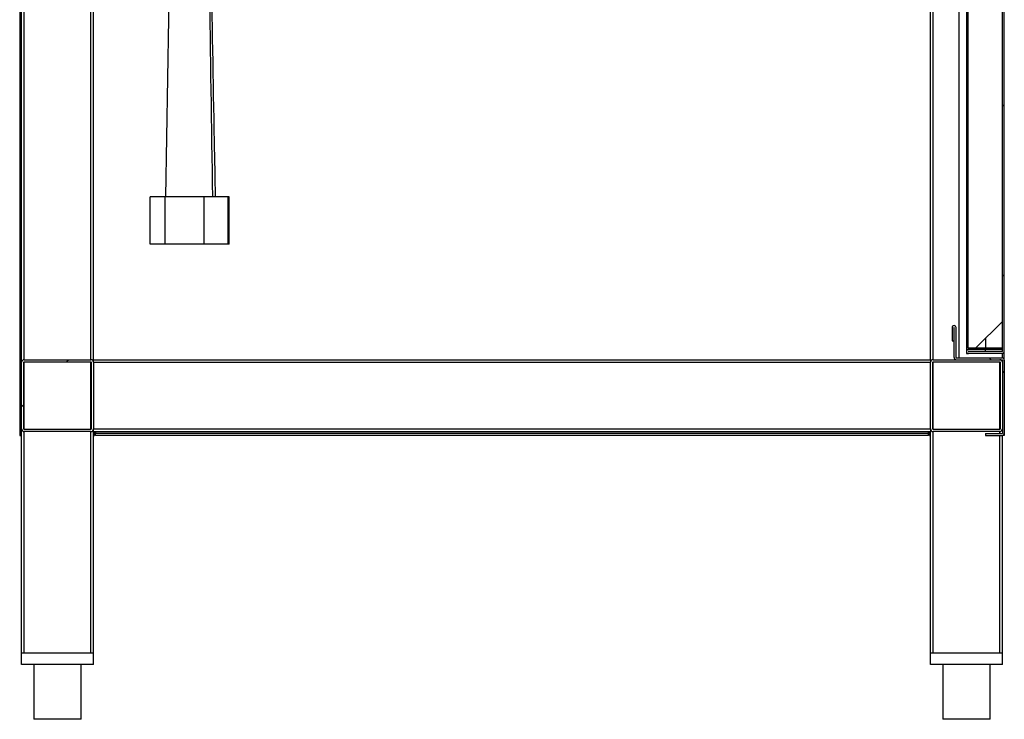
# Model space of a CAD drawing. Extents: x 281364 to 1711293, y 60297 to 317948.
# Drawn here: x 1347117 to 1347637, y 163968 to 164338 of the extents above; entities that cross this region are included whole.
import ezdxf

# ---------------------------------------------------------------- set-up
doc = ezdxf.new("R2010")
doc.units = 0
doc.header["$LTSCALE"] = 1000
doc.header["$MEASUREMENT"] = 0
pattern_1 = [(45, (1343120.43, 160046.15), (-44.9013, 44.9013), [])]
pattern_2 = [(135, (1343120.43, 160046.15), (-44.9013, -44.9013), [])]

msp = doc.modelspace()

# ---------------------------------------------------------------- hatches: boundary and pattern name
at = {"linetype": 'Continuous', "lineweight": 18}
h = msp.add_hatch(dxfattribs=at)
h.set_pattern_fill('ANSI31', scale=20, style=0)
h.set_pattern_definition(pattern_1)
edge = h.paths.add_edge_path(flags=0)
edge.add_line((1347635.4, 164708.291), (1347617.65, 164708.291))
edge.add_arc((1347617.65, 164707.241), 1.05, 90, 270)
edge.add_line((1347617.65, 164706.191), (1347626.6, 164706.191))
edge.add_line((1347626.6, 164706.191), (1347626.6, 164707.191))
edge.add_line((1347626.6, 164707.191), (1347617.65, 164707.191))
edge.add_arc((1347617.65, 164707.241), 0.05, 90, 270, ccw=False)
edge.add_line((1347617.65, 164707.291), (1347635.4, 164707.291))
edge.add_arc((1347635.4, 164707.091), 0.2, 0, 90, ccw=False)
edge.add_line((1347635.6, 164707.091), (1347635.6, 164162.491))
edge.add_arc((1347635.4, 164162.491), 0.2, 270, 360, ccw=False)
edge.add_line((1347635.4, 164162.291), (1347617.65, 164162.291))
edge.add_arc((1347617.65, 164162.341), 0.05, 90, 270, ccw=False)
edge.add_line((1347617.65, 164162.391), (1347626.6, 164162.391))
edge.add_line((1347626.6, 164162.391), (1347626.6, 164163.391))
edge.add_line((1347626.6, 164163.391), (1347617.65, 164163.391))
edge.add_arc((1347617.65, 164162.341), 1.05, 90, 270)
edge.add_line((1347617.65, 164161.291), (1347635.4, 164161.291))
edge.add_arc((1347635.4, 164162.491), 1.2, 270, 360)
edge.add_line((1347636.6, 164162.491), (1347636.6, 164707.091))
edge.add_arc((1347635.4, 164707.091), 1.2, 0, 90)
h = msp.add_hatch(dxfattribs=at)
h.set_pattern_fill('ANSI31', scale=20, angle=90, style=0)
h.set_pattern_definition(pattern_2)
edge = h.paths.add_edge_path(flags=0)
edge.add_line((1347617.4, 164164.391), (1347617.4, 164705.191))
edge.add_arc((1347617.6, 164705.191), 0.2, 90, 180, ccw=False)
edge.add_line((1347617.6, 164705.391), (1347635.6, 164705.391))
edge.add_line((1347635.6, 164705.391), (1347635.6, 164706.191))
edge.add_line((1347635.6, 164706.191), (1347617.6, 164706.191))
edge.add_arc((1347617.6, 164705.191), 1, 90, 180)
edge.add_line((1347616.6, 164705.191), (1347616.6, 164164.391))
edge.add_arc((1347617.6, 164164.391), 1, 180, 270)
edge.add_line((1347617.6, 164163.391), (1347635.6, 164163.391))
edge.add_line((1347635.6, 164163.391), (1347635.6, 164164.191))
edge.add_line((1347635.6, 164164.191), (1347617.6, 164164.191))
edge.add_arc((1347617.6, 164164.391), 0.2, 180, 270, ccw=False)
h = msp.add_hatch(dxfattribs=at)
h.set_pattern_fill('ANSI31', scale=20, angle=90, style=0)
h.set_pattern_definition(pattern_2)
edge = h.paths.add_edge_path(flags=0)
edge.add_line((1347626.6, 164118.041), (1347635.4, 164118.041))
edge.add_arc((1347635.4, 164119.241), 1.2, 270, 360)
edge.add_line((1347636.6, 164119.241), (1347636.6, 164157.841))
edge.add_arc((1347635.4, 164157.841), 1.2, 0, 90)
edge.add_line((1347635.4, 164159.041), (1347611.3, 164159.041))
edge.add_arc((1347611.3, 164159.241), 0.2, 180, 270, ccw=False)
edge.add_line((1347611.1, 164159.241), (1347611.1, 164174.991))
edge.add_arc((1347610.05, 164174.991), 1.05, 0, 180)
edge.add_line((1347609, 164174.991), (1347609, 164168.041))
edge.add_line((1347609, 164168.041), (1347610, 164168.041))
edge.add_line((1347610, 164168.041), (1347610, 164174.991))
edge.add_arc((1347610.05, 164174.991), 0.05, 0, 180, ccw=False)
edge.add_line((1347610.1, 164174.991), (1347610.1, 164159.241))
edge.add_arc((1347611.3, 164159.241), 1.2, 180, 270)
edge.add_line((1347611.3, 164158.041), (1347635.4, 164158.041))
edge.add_arc((1347635.4, 164157.841), 0.2, 0, 90, ccw=False)
edge.add_line((1347635.6, 164157.841), (1347635.6, 164119.241))
edge.add_arc((1347635.4, 164119.241), 0.2, 270, 360, ccw=False)
edge.add_line((1347635.4, 164119.041), (1347626.6, 164119.041))
edge.add_line((1347626.6, 164119.041), (1347626.6, 164118.041))
h = msp.add_hatch(dxfattribs=at)
h.set_pattern_fill('ANSI31', scale=20, style=0)
h.set_pattern_definition(pattern_1)
edge = h.paths.add_edge_path(flags=0)
edge.add_line((1347117.6, 164156.641), (1347117.6, 164121.441))
edge.add_arc((1347119, 164121.441), 1.4, 180, 270)
edge.add_line((1347119, 164120.041), (1347154.2, 164120.041))
edge.add_arc((1347154.2, 164121.441), 1.4, 270, 360)
edge.add_line((1347155.6, 164121.441), (1347155.6, 164156.641))
edge.add_arc((1347154.2, 164156.641), 1.4, 0, 90)
edge.add_line((1347154.2, 164158.041), (1347119, 164158.041))
edge.add_arc((1347119, 164156.641), 1.4, 90, 180)
edge = h.paths.add_edge_path(flags=0)
edge.add_arc((1347154.2, 164156.641), 0.2, 0, 90, ccw=False)
edge.add_line((1347154.4, 164156.641), (1347154.4, 164121.441))
edge.add_arc((1347154.2, 164121.441), 0.2, 270, 360, ccw=False)
edge.add_line((1347154.2, 164121.241), (1347119, 164121.241))
edge.add_arc((1347119, 164121.441), 0.2, 180, 270, ccw=False)
edge.add_line((1347118.8, 164121.441), (1347118.8, 164156.641))
edge.add_arc((1347119, 164156.641), 0.2, 90, 180, ccw=False)
edge.add_line((1347119, 164156.841), (1347154.2, 164156.841))

# ---------------------------------------------------------------- linework, layer by layer
at = {"color": 7, "linetype": 'Continuous', "lineweight": 25}
for p, q in [((1347116.6, 164730.241), (1347116.6, 164118.041)), ((1347117.6, 164156.641), (1347117.6, 164712.941)), ((1347155.6, 164158.041), (1347155.6, 164711.541)), ((1347597.6, 164158.041), (1347597.6, 164711.541)), ((1347616.6, 164705.191), (1347616.6, 164164.391)), ((1347617.4, 164705.191), (1347617.4, 164164.391)), ((1347635.6, 164162.491), (1347635.6, 164707.091)), ((1347636.6, 164162.491), (1347636.6, 164707.091)), ((1347612.6, 164693.543), (1347612.6, 164159.041)), ((1347185.457, 164219.041), (1347185.457, 164244.041)), ((1347193.426, 164244.041), (1347185.457, 164244.041)), ((1347193.426, 164219.041), (1347193.426, 164244.041)), ((1347214.035, 164244.041), (1347193.426, 164244.041)), ((1347214.035, 164219.041), (1347214.035, 164244.041)), ((1347226.674, 164244.041), (1347214.035, 164244.041)), ((1347226.674, 164219.041), (1347226.674, 164244.041)), ((1347227.163, 164244.041), (1347226.674, 164244.041)), ((1347227.163, 164219.041), (1347227.163, 164244.041)), ((1347193.426, 164219.041), (1347185.457, 164219.041)), ((1347214.035, 164219.041), (1347193.426, 164219.041)), ((1347226.674, 164219.041), (1347214.035, 164219.041)), ((1347227.163, 164219.041), (1347226.674, 164219.041)), ((1347609, 164174.991), (1347609, 164168.041)), ((1347610, 164174.991), (1347610, 164168.041)), ((1347610.1, 164159.241), (1347610.1, 164174.991)), ((1347611.1, 164159.241), (1347611.1, 164174.991)), ((1347621.6, 164164.291), (1347635.6, 164178.291)), ((1347609, 164168.041), (1347610, 164168.041)), ((1347616.6, 164164.391), (1347616.6, 164162.391)), ((1347617.441, 164164.276), (1347617.6, 164164.262)), ((1347617.6, 164164.262), (1347617.6, 164164.291)), ((1347617.6, 164164.291), (1347621.6, 164164.291)), ((1347635.6, 164164.191), (1347617.6, 164164.191)), ((1347626.6, 164169.291), (1347626.6, 164164.191)), ((1347635.6, 164163.391), (1347635.6, 164164.191)), ((1347611.3, 164159.041), (1347635.4, 164159.041)), ((1347616.601, 164162.391), (1347616.6, 164162.391)), ((1347616.6, 164162.291), (1347616.6, 164161.291)), ((1347616.601, 164162.291), (1347616.6, 164162.291)), ((1347616.6, 164161.291), (1347617.65, 164161.291)), ((1347635.6, 164163.391), (1347617.6, 164163.391)), ((1347626.6, 164163.391), (1347617.65, 164163.391)), ((1347626.6, 164162.391), (1347617.65, 164162.391)), ((1347635.4, 164162.291), (1347617.65, 164162.291)), ((1347635.4, 164161.291), (1347617.65, 164161.291)), ((1347626.6, 164162.391), (1347626.6, 164163.391)), ((1347635.4, 164162.391), (1347626.6, 164162.391)), ((1347635.4, 164162.391), (1347635.4, 164162.362)), ((1347635.4, 164162.362), (1347635.6, 164162.376)), ((1347636.6, 164158.041), (1347636.6, 164162.491)), ((1347117.6, 164121.441), (1347117.6, 164156.641)), ((1347118.8, 164121.441), (1347118.8, 164156.641)), ((1347119, 164158.041), (1347154.2, 164158.041)), ((1347119, 164156.841), (1347154.2, 164156.841)), ((1347154.4, 164156.641), (1347154.4, 164121.441)), ((1347155.6, 164156.641), (1347155.6, 164158.041)), ((1347155.6, 164158.041), (1347597.6, 164158.041)), ((1347155.6, 164156.641), (1347155.6, 164121.441)), ((1347155.6, 164156.641), (1347597.6, 164156.641)), ((1347597.6, 164158.041), (1347597.6, 164156.641)), ((1347597.6, 164121.441), (1347597.6, 164156.641)), ((1347598.8, 164121.441), (1347598.8, 164156.641)), ((1347599, 164158.041), (1347634.2, 164158.041)), ((1347599, 164156.841), (1347634.2, 164156.841)), ((1347611.3, 164158.041), (1347635.4, 164158.041)), ((1347634.4, 164156.641), (1347634.4, 164121.441)), ((1347635.6, 164157.841), (1347635.6, 164119.241)), ((1347635.6, 164156.641), (1347635.6, 164121.441)), ((1347636.583, 164158.041), (1347636.6, 164158.041)), ((1347636.6, 164157.841), (1347636.6, 164158.041)), ((1347636.6, 164157.841), (1347636.6, 164119.241)), ((1347116.6, 164118.041), (1347117.6, 164118.041)), ((1347117.6, 164003.041), (1347117.6, 164121.441)), ((1347154.2, 164121.241), (1347119, 164121.241)), ((1347154.2, 164120.041), (1347119, 164120.041)), ((1347155.6, 164120.041), (1347155.6, 164121.441)), ((1347155.6, 164121.441), (1347597.6, 164121.441)), ((1347155.6, 164120.041), (1347597.6, 164120.041)), ((1347155.6, 164003.041), (1347155.6, 164120.041)), ((1347155.6, 164118.041), (1347156.1, 164118.041)), ((1347156.1, 164118.041), (1347156.1, 164119.741)), ((1347156.6, 164119.741), (1347156.6, 164119.241)), ((1347156.6, 164119.041), (1347156.6, 164119.241)), ((1347156.6, 164119.241), (1347596.6, 164119.241)), ((1347156.6, 164118.041), (1347156.6, 164119.041)), ((1347596.6, 164119.041), (1347156.6, 164119.041)), ((1347596.6, 164118.041), (1347156.6, 164118.041)), ((1347596.6, 164119.241), (1347596.6, 164119.741)), ((1347596.6, 164119.241), (1347596.6, 164119.041)), ((1347596.6, 164118.041), (1347596.6, 164119.041)), ((1347597.1, 164119.741), (1347597.1, 164118.041)), ((1347597.1, 164118.041), (1347597.6, 164118.041)), ((1347597.6, 164121.441), (1347597.6, 164120.041)), ((1347597.6, 164003.041), (1347597.6, 164120.041)), ((1347634.2, 164121.241), (1347599, 164121.241)), ((1347634.2, 164120.041), (1347599, 164120.041)), ((1347626.6, 164119.041), (1347626.6, 164118.041)), ((1347626.6, 164119.041), (1347635.4, 164119.041)), ((1347626.6, 164118.041), (1347635.4, 164118.041)), ((1347635.6, 164118.058), (1347635.6, 164118.041)), ((1347636.6, 164118.041), (1347635.6, 164118.041)), ((1347635.6, 164003.041), (1347635.6, 164118.041)), ((1347636.6, 164119.241), (1347636.6, 164118.041)), ((1347155.6, 164003.041), (1347117.6, 164003.041)), ((1347117.6, 163997.041), (1347117.6, 164003.041)), ((1347154.2, 164003.041), (1347119, 164003.041)), ((1347155.6, 163997.041), (1347155.6, 164003.041)), ((1347597.6, 163997.041), (1347597.6, 164003.041)), ((1347635.6, 164003.041), (1347597.6, 164003.041)), ((1347634.2, 164003.041), (1347599, 164003.041)), ((1347635.6, 163997.041), (1347635.6, 164003.041)), ((1347155.6, 163997.041), (1347117.6, 163997.041)), ((1347124.1, 163997.041), (1347124.1, 163968.041)), ((1347149.1, 163968.041), (1347149.1, 163997.041)), ((1347635.6, 163997.041), (1347597.6, 163997.041)), ((1347604.1, 163997.041), (1347604.1, 163968.041)), ((1347629.1, 163968.041), (1347629.1, 163997.041)), ((1347149.1, 163968.041), (1347124.1, 163968.041)), ((1347629.1, 163968.041), (1347604.1, 163968.041))]:
    msp.add_line(p, q, dxfattribs=at)
at = {"color": 8, "linetype": 'Continuous', "lineweight": 25}
for p, q in [((1347119, 164158.041), (1347119, 164711.541)), ((1347154.2, 164158.041), (1347154.2, 164711.541)), ((1347599, 164158.041), (1347599, 164711.541)), ((1347617.6, 164164.291), (1347617.6, 164383.291)), ((1347635.4, 164178.091), (1347635.4, 164164.191)), ((1347617.65, 164164.191), (1347617.65, 164164.291)), ((1347635.4, 164163.391), (1347635.4, 164162.391)), ((1347635.4, 164162.362), (1347635.4, 164162.291)), ((1347635.4, 164161.291), (1347635.4, 164159.041)), ((1347119, 164121.241), (1347119, 164156.841)), ((1347154.2, 164121.241), (1347154.2, 164156.841)), ((1347599, 164121.241), (1347599, 164156.841)), ((1347634.2, 164121.241), (1347634.2, 164156.841)), ((1347119, 164003.041), (1347119, 164120.041)), ((1347154.2, 164003.041), (1347154.2, 164120.041)), ((1347599, 164003.041), (1347599, 164120.041)), ((1347634.2, 164119.041), (1347634.2, 164120.041)), ((1347634.2, 164003.041), (1347634.2, 164118.041))]:
    msp.add_line(p, q, dxfattribs=at)
at = {"color": 7, "linetype": 'Continuous', "lineweight": 25, "flags": 128}
msp.add_lwpolyline([(1347201.478, 164711.541), (1347197.828, 164494.98), (1347193.566, 164244.041)], dxfattribs=at)
at = {"color": 7, "linetype": 'Continuous', "lineweight": 25}
for centre, radius, start, end in [((1347610.05, 164174.991), 1.05, 0, 180), ((1347610.05, 164174.991), 0.05, 0, 180), ((1347617.6, 164164.391), 1, 180, 270), ((1347617.6, 164164.391), 0.2, 180, 270), ((1347611.3, 164159.241), 1.2, 180, 270), ((1347611.3, 164159.241), 0.2, 180, 270), ((1347617.65, 164162.341), 1.05, 90, 270), ((1347617.65, 164162.341), 0.05, 90, 270), ((1347635.4, 164162.491), 0.2, 270, 0), ((1347635.4, 164162.491), 1.2, 270, 0), ((1347635.4, 164157.841), 1.2, 0, 90), ((1347119, 164156.641), 1.4, 90, 180), ((1347119, 164156.641), 0.2, 90, 180), ((1347154.2, 164156.641), 1.4, 0, 90), ((1347154.2, 164156.641), 0.2, 0, 90), ((1347599, 164156.641), 1.4, 90, 180), ((1347599, 164156.641), 0.2, 90, 180), ((1347634.2, 164156.641), 1.4, 0, 90), ((1347634.2, 164156.641), 0.2, 0, 90), ((1347635.4, 164157.841), 0.2, 0, 90), ((1347119, 164121.441), 1.4, 180, 270), ((1347119, 164121.441), 0.2, 180, 270), ((1347154.2, 164121.441), 1.4, 270, 0), ((1347154.2, 164121.441), 0.2, 270, 0), ((1347156.35, 164119.741), 0.25, 0, 180), ((1347596.85, 164119.741), 0.25, 0, 180), ((1347599, 164121.441), 1.4, 180, 270), ((1347599, 164121.441), 0.2, 180, 270), ((1347634.2, 164121.441), 1.4, 270, 0), ((1347634.2, 164121.441), 0.2, 270, 0), ((1347635.4, 164119.241), 0.2, 270, 0), ((1347635.4, 164119.241), 1.2, 270, 0)]:
    msp.add_arc(centre, radius, start, end, dxfattribs=at)
for points, knots in [([(1347218.565, 164244.041), (1347217.458, 164319.167), (1347215.831, 164429.536), (1347213.962, 164556.967), (1347212.783, 164637.676), (1347212.124, 164683.141), (1347211.713, 164711.541)], [0, 0, 0, 0, 0.4820886, 0.7082439, 0.8177504, 1, 1, 1, 1]), ([(1347220.034, 164244.041), (1347219.852, 164253.813), (1347218.471, 164327.752), (1347216.459, 164437.457), (1347214.572, 164547.028), (1347213.772, 164596.472), (1347213.519, 164612.468), (1347213.407, 164619.659), (1347213.331, 164624.535), (1347213.195, 164633.367), (1347212.749, 164662.664), (1347212.382, 164690.238), (1347212.099, 164711.541)], [0, 0, 0, 0, 0.0627047, 0.4744981, 0.7039867, 0.7658531, 0.7917826, 0.8066359, 0.8119943, 0.8230767, 0.8633108, 1, 1, 1, 1])]:
    msp.add_open_spline(points, degree=3, knots=knots, dxfattribs=at)
msp.add_open_spline([(1347617.4, 164164.391), (1347617.403, 164164.381), (1347617.409, 164164.359), (1347617.455, 164164.327), (1347617.521, 164164.294), (1347617.574, 164164.273), (1347617.6, 164164.262)], degree=3, dxfattribs=at)

doc.saveas('drawing.dxf')
